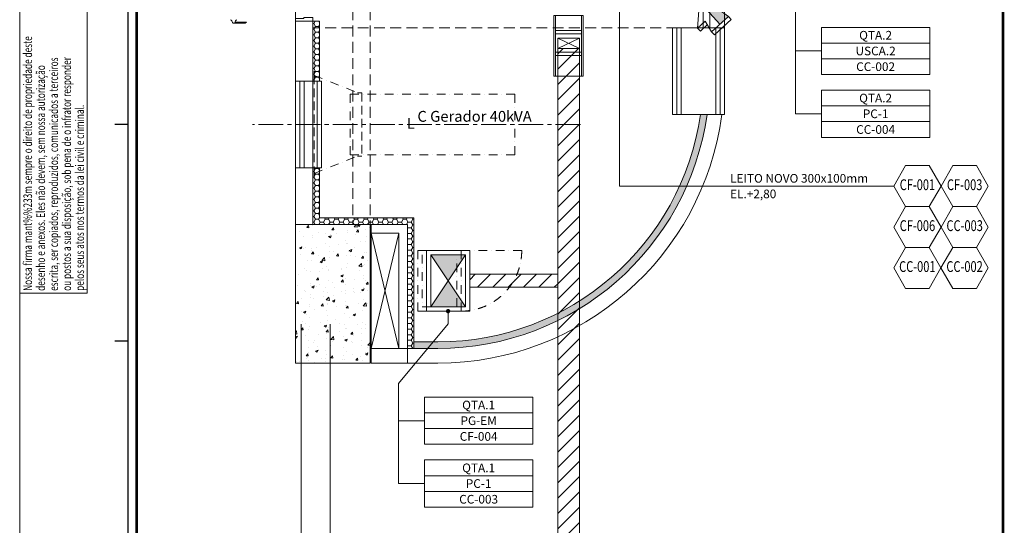
# Model space of a CAD drawing. Units: millimetres. Extents: x 0 to 29700, y 0 to 21000.
# Drawn here: x 0 to 11365, y 8372 to 14206 of the extents above; entities that cross this region are included whole.
import ezdxf
from ezdxf.enums import TextEntityAlignment as Align

# ---------------------------------------------------------------- set-up
doc = ezdxf.new("R2010")
doc.units = ezdxf.units.MM
doc.header["$LTSCALE"] = 10
doc.header["$MEASUREMENT"] = 0
for name, pattern in [('CENTER2', [28.575, 19.05, -3.175, 3.175, -3.175]), ('DASHDOT', [1, 0.5, -0.25, 0, -0.25]), ('HIDDEN', [0.375, 0.25, -0.125]), ('HIDDENX2', [0.75, 0.5, -0.25])]:
    doc.linetypes.add(name, pattern=pattern)
doc.layers.get('0').update_dxf_attribs({"lineweight": 0})
for name, color, linetype, lineweight in [('ARQ_ATENUADOR', 30, 'Continuous', 0), ('ARQ_EQUIPAMENTO', 8, 'Continuous', 0), ('ARQ_ESQUADRIAS', 140, 'Continuous', 0), ('ARQ_ISOLAMENTO', 9, 'Continuous', 0), ('ARQ_LC', 9, 'CENTER2', 0), ('ARQ_PAREDE', 8, 'Continuous', 0), ('ARQ_PAREDE A DEMOLIR', 10, 'HIDDEN', 0), ('ARQ_PROJEÇÃO', 7, 'HIDDEN', 0), ('ARQ_VIGAS', 5, 'Continuous', 0), ('ELÉTRICA_CALHA', 3, 'Continuous', 0), ('ELÉTRICA_CHAMADA', 1, 'Continuous', 0), ('ELÉTRICA_LEITOS', 4, 'Continuous', 0), ('ELÉTRICA_PAINEL', 7, 'Continuous', 0)]:
    doc.layers.add(name, color=color, linetype=linetype, lineweight=lineweight)
doc.layers.add('FORMATO', color=7, linetype='Continuous')
doc.layers.add('TEXTO', color=5, linetype='Continuous')
doc.styles.add('ARIAL', font='arial.ttf')
doc.styles.add('CELTIM', font='romantic.ttf')
doc.styles.add('ROMANS', font='romans.shx')
pattern_1 = [(0, (-1480.522, 7193.85), (56.25, 32.47595), [37.5, -75]), (120, (-1480.522, 7193.85), (-56.25, 32.47595), [37.5, -75]), (60, (-1480.522, 7193.85), (1e-14, 64.95191), [-75, 37.5])]

# ---------------------------------------------------------------- blocks, each defined once
blk = doc.blocks.new('PADRÃO A2-BLOCO')
at = {"layer": 'FORMATO', "color": 9, "lineweight": 13}
for p, q in [((0, 0), (0, 420)), ((0, 420), (0, 0))]:
    blk.add_line(p, q, dxfattribs=at)
at = {"layer": 'FORMATO'}
blk.add_line((25, 410), (25, 10), dxfattribs=at)
at = {"layer": 'FORMATO', "lineweight": 0}
blk.add_line((15.6, 293), (15.6, 221), dxfattribs=at)
at = {"layer": 'FORMATO', "ltscale": 1.5}
for p, q in [((22, 260), (25, 260)), ((22, 210), (25, 210))]:
    blk.add_line(p, q, dxfattribs=at)
at = {"layer": 'FORMATO', "lineweight": 13}
blk.add_line((0, 221), (15.6, 221), dxfattribs=at)
at = {"layer": 'FORMATO', "lineweight": 13, "style": 'ROMANS', "width": 0.7}
for s, p in [('Nossa firma mant%%233m sempre o direito de propriedade deste', (1.85, 221.54)), ('escrita, ser copiados, reproduzidos, comunicados a terceiros', (7.85, 221.54)), ('ou postos a sua disposição, sob pena de o infrator responder', (10.85, 221.54)), ('desenho e anexos. Eles não devem, sem nossa autorização', (4.85, 221.54)), ('pelos seus atos nos termos da lei civil e criminal.', (13.85, 221.54))]:
    blk.add_text(s, height=2, rotation=90, dxfattribs=at).set_placement(p, align=Align.MIDDLE_LEFT)
at = {"layer": 'FORMATO', "color": 3, "style": 'ROMANS'}
for tag, p in [('10', (419, 176.44)), ('11', (433.01, 176.44)), ('07', (419, 171.17)), ('08', (433.01, 171.17)), ('04', (419, 166.32)), ('05', (433.01, 166.32)), ('01', (418.62, 161.81)), ('02', (433.07, 161.81))]:
    blk.add_attdef(tag, text='', height=2, dxfattribs=at).set_placement(p, align=Align.MIDDLE_CENTER)
for tag, p in [('12', (445.1, 176.44)), ('09', (445.1, 171.17)), ('06', (445.08, 166.32)), ('03', (445.08, 161.81))]:
    blk.add_attdef(tag, text='', height=2, dxfattribs=at).set_placement(p, align=Align.MIDDLE_LEFT)
at = {"layer": 'FORMATO', "color": 3}
for tag, p, height, style in [('2015', (485, 150.5), 2, 'ROMANS'), ('2015', (485, 145.52), 2, 'ROMANS'), ('CREA_Nº', (433, 140.52), 2, 'ROMANS'), ('ESCALA', (433, 135.52), 2, 'ROMANS'), ('Nº', (413.53, 48.73), 5, 'CELTIM'), ('R0', (548.53, 48.73), 5, 'CELTIM')]:
    blk.add_attdef(tag, p, '', height=height, dxfattribs=dict(at, style=style))
at = {"layer": 'FORMATO', "color": 162, "style": 'CELTIM'}
for tag, p in [('16', (414.11, 83.44)), ('17', (414.11, 75.94)), ('18', (414.11, 68.44)), ('13', (414.11, 33.64)), ('14', (414.11, 26.14)), ('15', (414.11, 18.64))]:
    blk.add_attdef(tag, p, '', height=4, dxfattribs=at)
blk = doc.blocks.new('A$C15F80A1F')
blk.add_hatch(color=256).paths.add_polyline_path([(220, 48), (353, 48), (323, 190), (440, 190), (220, 396)])
for p, q in [((220, 396), (220, 48)), ((0, 142), (0, 190)), ((0, 142), (108, 142)), ((88, 48), (118, 190)), ((353, 48), (323, 190)), ((333, 142), (440, 142)), ((440, 142), (440, 190)), ((88, 48), (353, 48)), ((88, 48), (88, 0)), ((88, 48), (88, 0)), ((353, 48), (353, 0)), ((353, 0), (88, 0))]:
    blk.add_line(p, q)
blk.add_lwpolyline([(118, 190), (0, 190), (220, 396), (440, 190), (323, 190)])

msp = doc.modelspace()

# ---------------------------------------------------------------- hatches: boundary and pattern name
at = {"layer": 'ARQ_ISOLAMENTO'}
h = msp.add_hatch(dxfattribs=at)
h.set_pattern_fill('HONEY', color=256, scale=300)
h.set_pattern_definition([(0, (-1480.522, 4547.855), (56.25, 32.47595), [37.5, -75]), (120, (-1480.522, 4547.855), (-56.25, 32.47595), [37.5, -75]), (60, (-1480.522, 4547.855), (1e-14, 64.95191), [-75, 37.5])])
h.paths.add_polyline_path([(3460.049, 14188.185), (3385.049, 14188.185), (3385.049, 13497.85), (3460.049, 13497.85)])
h = msp.add_hatch(dxfattribs=at)
h.set_pattern_fill('HONEY', color=256, scale=300)
h.set_pattern_definition([(0, (-1480.522, 4547.855), (56.25, 32.47595), [37.5, -75]), (120, (-1480.522, 4547.855), (-56.25, 32.47595), [37.5, -75]), (60, (-1480.522, 4547.855), (1e-14, 64.95191), [-75, 37.5])])
h.paths.add_polyline_path([(3460.049, 13971.855), (3385.049, 13971.855), (3385.049, 13497.85), (3460.049, 13497.85)])
h = msp.add_hatch(dxfattribs=at)
h.set_pattern_fill('HONEY', color=256, scale=300)
h.set_pattern_definition(pattern_1)
h.paths.add_polyline_path([(7934.324, 13112.85), (7858.564, 13112.85, -0.372780066), (4826.995, 10487.85), (4550.049, 10487.85), (4550.049, 10412.85), (4826.995, 10412.85, 0.373763497)])
h = msp.add_hatch(dxfattribs=at)
h.set_pattern_fill('HONEY', color=256, scale=300)
h.set_pattern_definition(pattern_1)
h.paths.add_polyline_path([(4550.049, 11917.85), (3460.049, 11917.85), (3460.049, 12497.85), (3385.049, 12497.85), (3385.049, 11842.85), (4475.049, 11842.85), (4475.049, 10412.85), (4550.049, 10412.85)])
at = {"layer": 'ARQ_VIGAS'}
h = msp.add_hatch(dxfattribs=at)
h.set_pattern_fill('AR-CONC', scale=40)
h.set_pattern_definition([(50, (-1480.52, 7193.85), (286.904, -25.101), [30, -330]), (355, (-1480.52, 7193.85), (-55.5, 300.877), [24, -264]), (100.4514, (-1456.6, 7191.76), (231.404, 275.776), [25.496, -280.457]), (46.184, (-1480.52, 7273.85), (426.897, -66.208), [45, -495]), (96.6356, (-1444.95, 7268.33), (373.865, 389.647), [38.244, -420.686]), (351.184, (-1480.52, 7273.85), (373.865, 389.647), [36, -396]), (21, (-1440.52, 7253.85), (238.763, -161.0476), [30, -330]), (326, (-1440.52, 7253.85), (97.326, 290.06), [24, -264]), (71.4514, (-1420.63, 7240.43), (336.089, 129.012), [25.496, -280.457]), (37.5, (-1480.52, 7193.85), (4.864, 133.1575), [0, -260.8, 0, -268, 0, -265]), (7.5, (-1480.52, 7193.85), (105.2278, 157.7647), [0, -152.8, 0, -254.8, 0, -101]), (327.5, (-1569.72, 7193.85), (213.529, -9.022), [0, -100, 0, -312, 0, -414]), (317.5, (-1609.72, 7193.85), (233.2745, 40.042), [0, -130, 0, -207.2, 0, -294])])
h.paths.add_polyline_path([(4045.049, 10242.85), (3185.049, 10242.85), (3185.049, 11842.85), (4045.049, 11842.85)])
at = {"layer": 'ELÉTRICA_CALHA'}
h = msp.add_hatch(dxfattribs=at)
h.set_pattern_fill('ANSI31', color=9, scale=1000)
h.paths.add_polyline_path([(6460.049, 4571.819), (6210.049, 4571.819), (6210.049, 4042.85), (6460.049, 4042.85)])
h.paths.add_polyline_path([(6210.049, 13994.885), (6460.049, 13994.885)])
h.paths.add_polyline_path([(6460.049, 13874.885), (6210.049, 13874.885), (6210.049, 4691.819), (6460.049, 4691.819)])
h = msp.add_hatch(dxfattribs=at)
h.set_pattern_fill('ANSI31', color=9, scale=1000)
h.paths.add_polyline_path([(5195.049, 11117.85), (6210.049, 11117.85), (6210.049, 11267.85), (5195.049, 11267.85)])
at = {"layer": 'ELÉTRICA_PAINEL'}
h = msp.add_hatch(color=256, dxfattribs=at)
h.dxf.hatch_style = 1
h.paths.add_polyline_path([(4945.049, 11192.85), (4745.049, 10892.85), (5145.049, 10892.85)])
h.paths.add_polyline_path([(5145.049, 11492.85), (4745.049, 11492.85), (4945.049, 11192.85)])

# ---------------------------------------------------------------- linework, layer by layer
for p, q in [((4375.049, 11742.85), (4055.049, 10412.85)), ((4375.049, 10412.85), (4055.049, 11742.85))]:
    msp.add_line(p, q)
at = {"layer": 'ARQ_ATENUADOR'}
for points in [[(7535.049, 14112.85), (7535.049, 13112.85), (8135.049, 13112.85), (8135.049, 14112.85)], [(7585.049, 14112.85), (7585.049, 13112.85), (7635.049, 13112.85), (7635.049, 14112.85)], [(8085.049, 14112.85), (8085.049, 13112.85), (8035.049, 13112.85), (8035.049, 14112.85)], [(3485.049, 13497.85), (3485.049, 12497.85), (3185.049, 12497.85), (3185.049, 13497.85)], [(3235.049, 13497.85), (3235.049, 12497.85), (3285.049, 12497.85), (3285.049, 13497.85)], [(3435.049, 13497.85), (3435.049, 12497.85), (3385.049, 12497.85), (3385.049, 13497.85)]]:
    msp.add_lwpolyline(points, close=True, dxfattribs=at)
at = {"layer": 'ARQ_EQUIPAMENTO', "linetype": 'HIDDENX2', "ltscale": 20}
for p, q in [((3400.049, 13562.85), (3400.049, 12432.85)), ((3950.049, 13362.85), (3950.049, 12632.85))]:
    msp.add_line(p, q, dxfattribs=at)
at = {"layer": 'ARQ_EQUIPAMENTO', "linetype": 'DASHDOT', "ltscale": 20}
msp.add_line((5095.049, 11542.85), (5795.049, 11542.85), dxfattribs=at)
for points in [[(3400.049, 13612.85), (3400.049, 13562.85), (3900.049, 13362.85), (3900.049, 13362.85), (3950.049, 13362.85)], [(3400.049, 12382.85), (3400.049, 12432.85), (3900.049, 12632.85), (3900.049, 12632.85), (3950.049, 12632.85)]]:
    msp.add_lwpolyline(points, dxfattribs=at)
for points in [[(3815.049, 12647.85), (5715.049, 12647.85), (5715.049, 13347.85), (3815.049, 13347.85)], [(4595.049, 11542.85), (4595.049, 10842.85), (5095.049, 10842.85), (5095.049, 11542.85)], [(4645.049, 11492.85), (4645.049, 10892.85), (5045.049, 10892.85), (5045.049, 11492.85)]]:
    msp.add_lwpolyline(points, close=True, dxfattribs=at)
msp.add_arc((5095.049, 11542.85), 700, 270, 0, dxfattribs=at)
at = {"layer": 'ARQ_ESQUADRIAS'}
for p, q in [((3185.049, 14188.185), (3185.049, 15848.185)), ((2464.796, 14165.888), (2599.799, 14165.888)), ((2484.471, 14176.185), (2615.054, 14176.185)), ((2604.032, 14166.828), (2615.9, 14172.373))]:
    msp.add_line(p, q, dxfattribs=at)
msp.add_lwpolyline([(3185.049, 14188.185), (3185.049, 14218.185), (3280.049, 14218.185), (3280.049, 14233.185), (3385.049, 14233.185), (3385.049, 14188.185), (3185.049, 14188.185)], dxfattribs=at)
for centre, radius, start, end in [((2402.173, 14162.986), 53.939, 11.6409394, 53.2156428), ((2464.796, 14175.888), 10, 191.6409394, 270), ((2536.77, 14162.986), 53.939, 126.7843572, 165.8355077), ((2599.799, 14175.888), 10, 270, 295.0450811), ((2615.054, 14174.185), 2, 295.0450811, 90)]:
    msp.add_arc(centre, radius, start, end, dxfattribs=at)
at = {"layer": 'ARQ_ISOLAMENTO'}
for p, q in [((7890.049, 15112.85), (7890.049, 14112.85)), ((3385.049, 14188.185), (3460.049, 14188.185)), ((3460.049, 14188.185), (3460.049, 13497.85)), ((7965.049, 14112.85), (7890.049, 14112.85)), ((3460.049, 13971.855), (3460.049, 13497.85)), ((3460.049, 12497.85), (3395.049, 12497.85)), ((3460.049, 12497.85), (3460.049, 11917.85)), ((3460.049, 11917.85), (4550.049, 11917.85)), ((4550.049, 11917.85), (4550.049, 10412.85)), ((4550.049, 10487.85), (4826.995, 10487.85))]:
    msp.add_line(p, q, dxfattribs=at)
msp.add_lwpolyline([(3460.049, 12497.85), (3385.049, 12497.85), (3385.049, 11842.85), (4475.049, 11842.85), (4475.049, 10412.85), (4550.049, 10412.85), (4550.049, 11917.85), (3460.049, 11917.85), (3460.049, 12497.85)], dxfattribs=at)
msp.add_arc((4826.995, 13550.904), 3063.054, 270, 351.7778095, dxfattribs=at)
at = {"layer": 'ARQ_LC', "ltscale": 1.5}
msp.add_line((6471.507, 12997.85), (2688.478, 12997.85), dxfattribs=at)
at = {"layer": 'ARQ_PAREDE'}
for p, q in [((7965.049, 14112.85), (7965.049, 15112.85)), ((8135.049, 14112.85), (8135.049, 15112.85)), ((3185.049, 14188.185), (3185.049, 11842.85)), ((3385.049, 14188.185), (3185.049, 14188.185)), ((3385.049, 14188.185), (3385.049, 13497.85)), ((7535.049, 14112.85), (7965.049, 14112.85)), ((7965.049, 14112.85), (8135.049, 14112.85)), ((8135.049, 14112.85), (8135.049, 13550.904)), ((3385.049, 13972.787), (3385.049, 13497.85)), ((3370.049, 13497.85), (3185.049, 13497.85)), ((3370.049, 13497.85), (3185.049, 13497.85)), ((7934.324, 13112.85), (8105.917, 13112.85)), ((3385.049, 12497.85), (3185.049, 12497.85)), ((3385.049, 12497.85), (3385.049, 11842.85)), ((3250.049, 10692.85), (3250.049, 4282.85)), ((3585.049, 10692.85), (3585.049, 4282.85)), ((4055.049, 10412.85), (4826.995, 10412.85)), ((4475.049, 10242.85), (4826.995, 10242.85))]:
    msp.add_line(p, q, dxfattribs=at)
for points in [[(4475.049, 11842.85), (4055.049, 11842.85), (4055.049, 10242.85), (4475.049, 10242.85)], [(4375.049, 11742.85), (4055.049, 11742.85), (4055.049, 10412.85), (4375.049, 10412.85)]]:
    msp.add_lwpolyline(points, close=True, dxfattribs=at)
for radius, end in [(3308.054, 352.3905117), (3138.054, 351.9756323)]:
    msp.add_arc((4826.995, 13550.904), radius, 270, end, dxfattribs=at)
at = {"layer": 'ARQ_PAREDE A DEMOLIR', "linetype": 'HIDDENX2', "ltscale": 25}
msp.add_line((7965.049, 14112.85), (3385.049, 14112.85), dxfattribs=at)
at = {"layer": 'ARQ_PROJEÇÃO', "color": 8, "linetype": 'HIDDENX2', "ltscale": 25}
for p, q in [((3845.049, 18262.85), (3845.049, 11842.85)), ((4045.049, 18262.85), (4045.049, 11842.85))]:
    msp.add_line(p, q, dxfattribs=at)
at = {"layer": 'ARQ_VIGAS'}
msp.add_lwpolyline([(4045.049, 10242.85), (3185.049, 10242.85), (3185.049, 11842.85), (4045.049, 11842.85)], close=True, dxfattribs=at)
at = {"layer": 'ELÉTRICA_CALHA'}
for p, q in [((6460.049, 13994.885), (6210.049, 13874.885)), ((6210.049, 13994.885), (6460.049, 13874.885))]:
    msp.add_line(p, q, dxfattribs=at)
for points in [[(6210.049, 13994.885), (6210.049, 4042.85), (6460.049, 4042.85), (6460.049, 13994.885)], [(6210.049, 13874.885), (6460.049, 13874.885), (6460.049, 13994.885), (6210.049, 13994.885)], [(5195.049, 11117.85), (6210.049, 11117.85), (6210.049, 11267.85), (5195.049, 11267.85)]]:
    msp.add_lwpolyline(points, close=True, dxfattribs=at)
at = {"layer": 'ELÉTRICA_CHAMADA'}
for p, q in [((8954.532, 16745.35), (8954.532, 13120.35)), ((9254.532, 13845.35), (8954.532, 13845.35)), ((9254.532, 13120.35), (8954.532, 13120.35)), ((4672.325, 8853.399), (4372.325, 8853.399))]:
    msp.add_line(p, q, dxfattribs=at)
for points in [[(10089.729, 12285.622), (6921.867, 12285.622), (6921.867, 14688.726)], [(4672.325, 8853.399), (4372.325, 8853.399), (4372.325, 10009.794), (4945.049, 10697.436), (4945.049, 10842.85)], [(4672.325, 9578.399), (4372.325, 9578.399)]]:
    msp.add_lwpolyline(points, dxfattribs=at)
for points in [[(9254.532, 13935.975), (10504.532, 13935.975), (10504.532, 14117.225), (9254.532, 14117.225)], [(9254.532, 13754.725), (10504.532, 13754.725), (10504.532, 13935.975), (9254.532, 13935.975)], [(9254.532, 13573.475), (10504.532, 13573.475), (10504.532, 13754.725), (9254.532, 13754.725)], [(9254.532, 13210.975), (10504.532, 13210.975), (10504.532, 13392.225), (9254.532, 13392.225)], [(9254.532, 13029.725), (10504.532, 13029.725), (10504.532, 13210.975), (9254.532, 13210.975)], [(9254.532, 12848.475), (10504.532, 12848.475), (10504.532, 13029.725), (9254.532, 13029.725)], [(10498.635, 12049.54), (10634.937, 12285.622), (10498.635, 12521.704), (10226.031, 12521.704), (10089.729, 12285.622), (10226.031, 12049.54)], [(11043.843, 12049.54), (11180.145, 12285.622), (11043.843, 12521.704), (10771.239, 12521.704), (10634.937, 12285.622), (10771.239, 12049.54)], [(10498.635, 11577.376), (10634.937, 11813.458), (10498.635, 12049.54), (10226.031, 12049.54), (10089.729, 11813.458), (10226.031, 11577.376)], [(11043.843, 11577.376), (11180.145, 11813.458), (11043.843, 12049.54), (10771.239, 12049.54), (10634.937, 11813.458), (10771.239, 11577.376)], [(10497.427, 11105.212), (10633.729, 11341.294), (10497.427, 11577.376), (10224.823, 11577.376), (10088.521, 11341.294), (10224.823, 11105.212)], [(11042.635, 11105.212), (11178.937, 11341.294), (11042.635, 11577.376), (10770.031, 11577.376), (10633.729, 11341.294), (10770.031, 11105.212)], [(4672.325, 9669.024), (5922.325, 9669.024), (5922.325, 9850.274), (4672.325, 9850.274)], [(4672.325, 9487.774), (5922.325, 9487.774), (5922.325, 9669.024), (4672.325, 9669.024)], [(4672.325, 9306.524), (5922.325, 9306.524), (5922.325, 9487.774), (4672.325, 9487.774)], [(4672.325, 8944.024), (5922.325, 8944.024), (5922.325, 9125.274), (4672.325, 9125.274)], [(4672.325, 8762.774), (5922.325, 8762.774), (5922.325, 8944.024), (4672.325, 8944.024)], [(4672.325, 8581.524), (5922.325, 8581.524), (5922.325, 8762.774), (4672.325, 8762.774)]]:
    msp.add_lwpolyline(points, close=True, dxfattribs=at)
at = {"layer": 'ELÉTRICA_CHAMADA', "const_width": 25}
msp.add_lwpolyline([(4932.549, 10842.85, 1), (4957.549, 10842.85, 1)], format="xyb", close=True, dxfattribs=at)
at = {"layer": 'ELÉTRICA_LEITOS'}
for points in [[(6165.049, 14252.85), (6165.049, 13554.885), (6505.049, 13554.885), (6505.049, 14252.85)], [(6185.049, 14252.85), (6185.049, 13554.885), (6485.049, 13554.885), (6485.049, 14252.85)], [(6185.049, 14082.85), (6185.049, 14042.85), (6485.049, 14042.85), (6485.049, 14082.85)], [(6185.049, 13832.85), (6185.049, 13792.85), (6485.049, 13792.85), (6485.049, 13832.85)]]:
    msp.add_lwpolyline(points, close=True, dxfattribs=at)
at = {"layer": 'ELÉTRICA_PAINEL'}
for p, q in [((4745.049, 11492.85), (5145.049, 10892.85)), ((5145.049, 11492.85), (4745.049, 10892.85))]:
    msp.add_line(p, q, dxfattribs=at)
at = {"layer": 'ELÉTRICA_PAINEL', "ltscale": 20}
for points in [[(4695.049, 11542.85), (4695.049, 10842.85), (5195.049, 10842.85), (5195.049, 11542.85)], [(4745.049, 11492.85), (4745.049, 10892.85), (5145.049, 10892.85), (5145.049, 11492.85)]]:
    msp.add_lwpolyline(points, close=True, dxfattribs=at)
at = {"layer": 'FORMATO', "const_width": 30}
msp.add_lwpolyline([(1350, 20400), (11350, 20400), (11350, 600), (1350, 600)], close=True, dxfattribs=at)

# ---------------------------------------------------------------- block references
at = {"extrusion": (0, 0, -1), "xscale": -1, "zscale": -1, "rotation": 317.3830919634215}
msp.add_blockref('A$C15F80A1F', (-7953.532, 13970.256), dxfattribs=at)
at = {"layer": 'FORMATO', "xscale": 50, "yscale": 50, "zscale": 50}
msp.add_blockref('PADRÃO A2-BLOCO', (0, 0), dxfattribs=at)

# ---------------------------------------------------------------- texts
at = {"layer": 'ELÉTRICA_CHAMADA', "color": 7, "style": 'ARIAL'}
for s, p in [('QTA.2', (9879.532, 14026.6)), ('USCA.2', (9879.532, 13845.35)), ('CC-002', (9879.532, 13664.1)), ('QTA.2', (9879.532, 13301.6)), ('PC-1', (9879.532, 13120.35)), ('CC-004', (9879.532, 12939.1)), ('QTA.1', (5297.325, 9759.649)), ('PG-EM', (5297.325, 9578.399)), ('CF-004', (5297.325, 9397.149)), ('QTA.1', (5297.325, 9034.649)), ('PC-1', (5297.325, 8853.399)), ('CC-003', (5297.325, 8672.149))]:
    msp.add_text(s, height=100, dxfattribs=at).set_placement(p, align=Align.MIDDLE_CENTER)
for s, p in [('LEITO NOVO 300x100mm', (8200.111, 12375.622)), ('EL.+2,80', (8200.111, 12195.622))]:
    msp.add_text(s, height=100, dxfattribs=at).set_placement(p, align=Align.MIDDLE_LEFT)
at = {"layer": 'ELÉTRICA_CHAMADA', "color": 7, "style": 'ARIAL', "width": 0.75}
for s, p in [('CF-001', (10362.333, 12285.622)), ('CF-003', (10907.541, 12285.622)), ('CF-006', (10362.333, 11813.458)), ('CC-003', (10907.541, 11813.458)), ('CC-001', (10361.125, 11341.294)), ('CC-002', (10906.333, 11341.294))]:
    msp.add_text(s, height=125, dxfattribs=at).set_placement(p, align=Align.MIDDLE)
at = {"layer": 'TEXTO', "color": 7, "style": 'ROMANS'}
for s, p in [('L', (4515.645, 13010.35)), ('C Gerador 40kVA', (5250.645, 13090.85))]:
    msp.add_text(s, height=125, dxfattribs=at).set_placement(p, align=Align.MIDDLE_CENTER)

doc.saveas('drawing.dxf')
